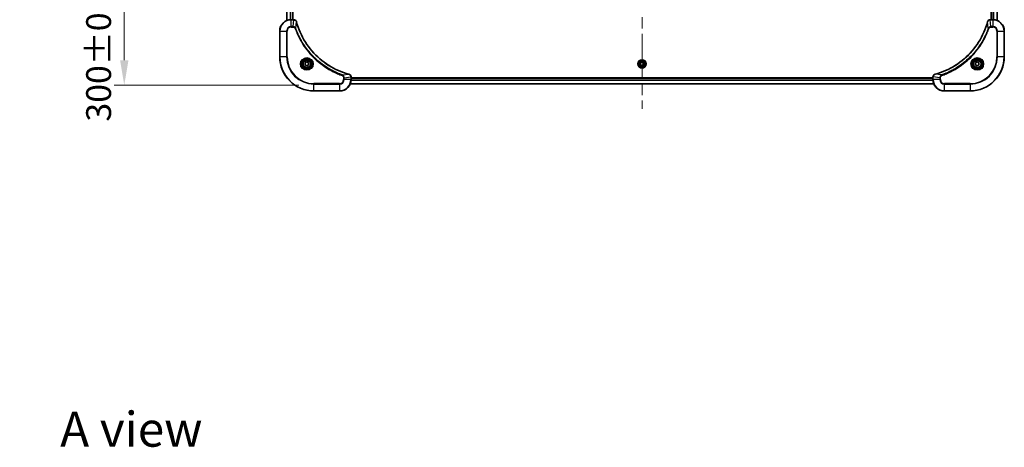
# Model space of a CAD drawing. Units: millimetres. Extents: x 0 to 11790, y 0 to 1967.
# Drawn here: x 2884 to 3574, y 1161 to 1461 of the extents above; entities that cross this region are included whole.
import ezdxf

# ---------------------------------------------------------------- set-up
doc = ezdxf.new("R2010")
doc.units = ezdxf.units.MM
doc.header["$LTSCALE"] = 5.5
doc.linetypes.add('CHAIN', pattern=[0.3543, 0.2362, -0.0295, 0.0591, -0.0295])
doc.layers.get('Defpoints').update_dxf_attribs({"lineweight": 25})
for name, color, linetype, lineweight in [('Centerline (ISO)', 131, 'Continuous', 18), ('Dimension (ISO)', 7, 'Continuous', 18), ('Dimension (ISO) @ 1', 7, 'Continuous', 18), ('Symbol (ISO)', 7, 'Continuous', 18), ('Visible (ISO)', 7, 'Continuous', 35), ('Visible Narrow (ISO)', 7, 'Continuous', 25)]:
    doc.layers.add(name, color=color, linetype=linetype, lineweight=lineweight)
doc.styles.add('Note Text (TK)', font='MS PGothic.ttf')
doc.dimstyles.new('Default - Method 1b (TK)', dxfattribs={"dimscale": 5.5, "dimtxt": 2.5, "dimasz": 2.5, "dimexe": 1, "dimexo": 1.5, "dimgap": 1, "dimtad": 1, "dimrnd": 1e-08, "dimdsep": 46, "dimtxsty": 'Note Text (TK)', "dimcen": 0.09, "dimdle": 5, "dimclrd": 100, "dimclre": 100, "dimclrt": 7, "dimadec": 1, "dimazin": 1, "dimtfac": 1, "dimtmove": 0, "dimatfit": 3, "dimfxl": 1, "dimtolj": 1, "dimlwd": -1, "dimlwe": -1, "dimarcsym": 0})

# ---------------------------------------------------------------- blocks, each defined once
blk = doc.blocks.new('*D127')
at = {"layer": 'Defpoints', "color": 0}
for p in [(3090.41, 1715.23), (2957.41, 1415.23), (3090.41, 1415.23)]:
    blk.add_point(p, dxfattribs=at)
at = {"layer": 'Dimension (ISO)', "color": 100}
for p, q in [((3079.91, 1715.23), (2950.41, 1715.23)), ((2957.41, 1697.73), (2957.41, 1432.73)), ((3079.91, 1415.23), (2950.41, 1415.23))]:
    blk.add_line(p, q, dxfattribs=at)
for points in [[(2954.5, 1697.73), (2960.33, 1697.73), (2957.41, 1715.23)], [(2954.5, 1432.73), (2960.33, 1432.73), (2957.41, 1415.23)]]:
    blk.add_solid(points, dxfattribs=at)
at = {"layer": 'Dimension (ISO)', "color": 7, "insert": (2939.42, 1389.74), "char_height": 17.5, "attachment_point": 4, "rotation": 90, "style": 'Note Text (TK)'}
blk.add_mtext('\\A1;\\fＭＳ Ｐゴシック|b0|i0;{\\H17.4300;300±0.5 (ケース外形 / External)}', dxfattribs=at)

msp = doc.modelspace()

# ---------------------------------------------------------------- linework, layer by layer
at = {"layer": 'Centerline (ISO)', "linetype": 'CHAIN', "ltscale": 23.990969}
msp.add_line((3320.4134, 1731.7331), (3320.4134, 1398.7331), dxfattribs=at)
at = {"layer": 'Visible (ISO)'}
for p, q in [((3071.4134, 1669.8169), (3071.4134, 1460.6493)), ((3075.7134, 1461.2331), (3075.7134, 1669.2331)), ((3565.1134, 1669.2331), (3565.1134, 1461.2331)), ((3565.4134, 1461.2331), (3565.4134, 1669.2331)), ((3569.4134, 1460.6493), (3569.4134, 1669.8169)), ((3076.2444, 1461.2331), (3074.4134, 1461.2331)), ((3076.2444, 1461.2331), (3076.2598, 1461.2331)), ((3564.567, 1461.2331), (3564.5824, 1461.2331)), ((3566.4134, 1461.2331), (3564.5824, 1461.2331)), ((3066.4134, 1453.2331), (3066.4134, 1435.2331)), ((3574.4134, 1435.2331), (3574.4134, 1453.2331)), ((3084.1634, 1430.9548), (3085.4134, 1431.6765)), ((3084.1634, 1429.5114), (3084.1634, 1430.9548)), ((3085.4134, 1428.7897), (3084.1634, 1429.5114)), ((3085.4134, 1431.6765), (3086.6634, 1430.9548)), ((3086.6634, 1429.5114), (3085.4134, 1428.7897)), ((3086.6634, 1430.9548), (3086.6634, 1429.5114)), ((3319.1634, 1430.9548), (3320.4134, 1431.6765)), ((3319.1634, 1429.5114), (3319.1634, 1430.9548)), ((3320.4134, 1428.7897), (3319.1634, 1429.5114)), ((3320.4134, 1431.6765), (3321.6634, 1430.9548)), ((3321.6634, 1429.5114), (3320.4134, 1428.7897)), ((3321.6634, 1430.9548), (3321.6634, 1429.5114)), ((3554.1634, 1430.9548), (3555.4134, 1431.6765)), ((3554.1634, 1429.5114), (3554.1634, 1430.9548)), ((3555.4134, 1428.7897), (3554.1634, 1429.5114)), ((3555.4134, 1431.6765), (3556.6634, 1430.9548)), ((3556.6634, 1429.5114), (3555.4134, 1428.7897)), ((3556.6634, 1430.9548), (3556.6634, 1429.5114)), ((3524.9972, 1416.2331), (3115.8296, 1416.2331)), ((3116.4134, 1421.0795), (3116.4134, 1421.0641)), ((3116.4134, 1419.2331), (3116.4134, 1421.0641)), ((3524.4134, 1420.5331), (3116.4134, 1420.5331)), ((3524.4134, 1420.2331), (3116.4134, 1420.2331)), ((3524.4134, 1421.0641), (3524.4134, 1421.0795)), ((3524.4134, 1421.0641), (3524.4134, 1419.2331)), ((3090.4134, 1411.2331), (3108.4134, 1411.2331)), ((3532.4134, 1411.2331), (3550.4134, 1411.2331))]:
    msp.add_line(p, q, dxfattribs=at)
for centre, radius in [((3085.4134, 1430.2331), 3.25), ((3085.4134, 1430.2331), 2.75), ((3320.4134, 1430.2331), 2.9), ((3555.4134, 1430.2331), 3.25), ((3555.4134, 1430.2331), 2.75)]:
    msp.add_circle(centre, radius, dxfattribs=at)
for centre, radius, start, end in [((3074.4134, 1453.2331), 8, 90, 180), ((3566.4134, 1453.2331), 8, 0, 90), ((3090.4134, 1435.2331), 24, 180, 270), ((3550.4134, 1435.2331), 24, 270, 0), ((3108.4134, 1419.2331), 8, 270, 0), ((3532.4134, 1419.2331), 8, 180, 270)]:
    msp.add_arc(centre, radius, start, end, dxfattribs=at)
for points, knots in [([(3078.1914, 1459.7516), (3078.1273, 1459.9905), (3078.018, 1460.2182), (3077.8705, 1460.4187), (3077.7229, 1460.6192), (3077.537, 1460.7923), (3077.3258, 1460.9253), (3077.009, 1461.1249), (3076.6346, 1461.2331), (3076.2598, 1461.2331)], [-0.196787795, -0.196787795, -0.196787795, -0.196787795, -0.140562711, -0.140562711, -0.140562711, -0.084337626, -0.084337626, -0.084337626, 0, 0, 0, 0]), ([(3114.8596, 1423.0306), (3112.3653, 1423.704), (3109.9213, 1424.5636), (3107.5547, 1425.6), (3102.8215, 1427.6727), (3098.3994, 1430.4562), (3094.4837, 1433.8278), (3090.568, 1437.1994), (3087.1587, 1441.159), (3084.4061, 1445.5319), (3081.6535, 1449.9047), (3079.5577, 1454.6908), (3078.2108, 1459.6793)], [0, 0, 0, 0, 0.78253283, 0.78253283, 0.78253283, 2.34759848, 2.34759848, 2.34759848, 3.91266414, 3.91266414, 3.91266414, 5.47772979, 5.47772979, 5.47772979, 5.47772979]), ([(3562.6159, 1459.6793), (3561.9425, 1457.185), (3561.0829, 1454.741), (3560.0465, 1452.3744), (3557.9738, 1447.6412), (3555.1903, 1443.2191), (3551.8187, 1439.3034), (3548.4471, 1435.3878), (3544.4875, 1431.9784), (3540.1146, 1429.2258), (3535.7418, 1426.4732), (3530.9557, 1424.3774), (3525.9671, 1423.0306)], [0, 0, 0, 0, 0.78253283, 0.78253283, 0.78253283, 2.34759848, 2.34759848, 2.34759848, 3.91266414, 3.91266414, 3.91266414, 5.47772979, 5.47772979, 5.47772979, 5.47772979]), ([(3564.567, 1461.2331), (3564.0673, 1461.2331), (3563.5696, 1461.0368), (3563.2049, 1460.6976), (3562.9315, 1460.4432), (3562.7316, 1460.1099), (3562.6354, 1459.7516)], [-0.196787795, -0.196787795, -0.196787795, -0.196787795, -0.084337626, -0.084337626, -0.084337626, 0, 0, 0, 0]), ([(3116.4134, 1421.0795), (3116.4134, 1421.5792), (3116.217, 1422.0769), (3115.8779, 1422.4415), (3115.6235, 1422.715), (3115.2902, 1422.9149), (3114.9319, 1423.0111)], [-0.196787795, -0.196787795, -0.196787795, -0.196787795, -0.084337626, -0.084337626, -0.084337626, 0, 0, 0, 0]), ([(3525.8949, 1423.0111), (3525.656, 1422.947), (3525.4283, 1422.8377), (3525.2278, 1422.6902), (3525.0273, 1422.5426), (3524.8542, 1422.3567), (3524.7212, 1422.1455), (3524.5216, 1421.8287), (3524.4134, 1421.4543), (3524.4134, 1421.0795)], [-0.196787795, -0.196787795, -0.196787795, -0.196787795, -0.140562711, -0.140562711, -0.140562711, -0.084337626, -0.084337626, -0.084337626, 0, 0, 0, 0])]:
    msp.add_open_spline(points, degree=3, knots=knots, dxfattribs=at)
for points in [[(3078.2108, 1459.6793), (3078.2043, 1459.7035), (3078.1978, 1459.7277), (3078.1914, 1459.7516)], [(3562.6354, 1459.7516), (3562.629, 1459.7277), (3562.6225, 1459.7035), (3562.6159, 1459.6793)], [(3114.9319, 1423.0111), (3114.908, 1423.0175), (3114.8838, 1423.024), (3114.8596, 1423.0306)], [(3525.9671, 1423.0306), (3525.943, 1423.024), (3525.9188, 1423.0175), (3525.8949, 1423.0111)]]:
    msp.add_open_spline(points, degree=3, dxfattribs=at)
at = {"layer": 'Visible Narrow (ISO)'}
for p, q in [((3071.4829, 1669.7891), (3071.4829, 1460.677)), ((3073.8234, 1669.2549), (3073.8234, 1461.2113)), ((3074.0539, 1669.2412), (3074.0539, 1461.225)), ((3565.7134, 1461.2331), (3565.7134, 1669.2331)), ((3566.7729, 1461.225), (3566.7729, 1669.2412)), ((3567.0033, 1461.2113), (3567.0033, 1669.2549)), ((3569.3439, 1460.677), (3569.3439, 1669.7891)), ((3074.4134, 1461.0867), (3074.4134, 1461.2331)), ((3074.4134, 1456.3795), (3074.4134, 1461.0867)), ((3074.4134, 1461.0867), (3076.2444, 1461.0867)), ((3075.7505, 1456.3795), (3076.2444, 1461.0867)), ((3076.2444, 1461.2331), (3076.2444, 1461.0867)), ((3077.6512, 1455.2038), (3078.1819, 1459.6714)), ((3563.1756, 1455.2038), (3562.6449, 1459.6714)), ((3564.5824, 1461.0867), (3564.5824, 1461.2331)), ((3564.5824, 1461.0867), (3566.4134, 1461.0867)), ((3565.0763, 1456.3795), (3564.5824, 1461.0867)), ((3566.4134, 1461.2331), (3566.4134, 1461.0867)), ((3566.4134, 1461.0867), (3566.4134, 1456.3795)), ((3066.5598, 1453.2331), (3066.4134, 1453.2331)), ((3066.5598, 1453.2331), (3071.2669, 1453.2331)), ((3066.5598, 1435.2331), (3066.5598, 1453.2331)), ((3071.2669, 1453.2331), (3071.2669, 1435.2331)), ((3071.2669, 1453.2331), (3071.6205, 1453.2331)), ((3071.6205, 1435.2331), (3071.6205, 1453.2331)), ((3075.7505, 1456.3795), (3074.4134, 1456.3795)), ((3074.4134, 1456.3795), (3074.4134, 1456.026)), ((3074.4134, 1456.026), (3075.7505, 1456.026)), ((3075.7505, 1456.3795), (3075.7505, 1456.026)), ((3077.6512, 1455.2038), (3077.2186, 1455.0504)), ((3563.1756, 1455.2038), (3563.6082, 1455.0504)), ((3566.4134, 1456.3795), (3565.0763, 1456.3795)), ((3565.0763, 1456.3795), (3565.0763, 1456.026)), ((3565.0763, 1456.026), (3566.4134, 1456.026)), ((3566.4134, 1456.3795), (3566.4134, 1456.026)), ((3569.2063, 1453.2331), (3569.2063, 1435.2331)), ((3569.5598, 1453.2331), (3569.2063, 1453.2331)), ((3569.5598, 1435.2331), (3569.5598, 1453.2331)), ((3569.5598, 1453.2331), (3574.2669, 1453.2331)), ((3574.2669, 1453.2331), (3574.4134, 1453.2331)), ((3574.2669, 1453.2331), (3574.2669, 1435.2331)), ((3066.5598, 1435.2331), (3066.4134, 1435.2331)), ((3071.2669, 1435.2331), (3066.5598, 1435.2331)), ((3071.2669, 1435.2331), (3071.6205, 1435.2331)), ((3569.2063, 1435.2331), (3569.5598, 1435.2331)), ((3574.2669, 1435.2331), (3569.5598, 1435.2331)), ((3574.2669, 1435.2331), (3574.4134, 1435.2331)), ((3110.3841, 1422.4709), (3110.2306, 1422.0383)), ((3110.3841, 1422.4709), (3114.8517, 1423.0016)), ((3530.4427, 1422.4709), (3525.975, 1423.0016)), ((3530.4427, 1422.4709), (3530.5961, 1422.0383)), ((3108.4134, 1416.4402), (3090.4134, 1416.4402)), ((3090.4134, 1416.4402), (3090.4134, 1416.0867)), ((3090.4134, 1416.0867), (3108.4134, 1416.0867)), ((3090.4134, 1411.3795), (3090.4134, 1416.0867)), ((3108.4134, 1416.0867), (3108.4134, 1416.4402)), ((3108.4134, 1416.0867), (3108.4134, 1411.3795)), ((3111.2063, 1420.5702), (3111.2063, 1419.2331)), ((3111.5598, 1420.5702), (3111.2063, 1420.5702)), ((3111.5598, 1419.2331), (3111.2063, 1419.2331)), ((3111.5598, 1420.5702), (3116.2669, 1421.0641)), ((3111.5598, 1419.2331), (3111.5598, 1420.5702)), ((3116.2669, 1419.2331), (3111.5598, 1419.2331)), ((3524.9694, 1416.3026), (3115.8573, 1416.3026)), ((3116.2669, 1421.0641), (3116.4134, 1421.0641)), ((3116.2669, 1421.0641), (3116.2669, 1419.2331)), ((3116.4134, 1419.2331), (3116.2669, 1419.2331)), ((3524.4352, 1418.6431), (3116.3916, 1418.6431)), ((3524.4215, 1418.8736), (3116.4053, 1418.8736)), ((3524.4134, 1419.9331), (3116.4134, 1419.9331)), ((3524.4134, 1421.0641), (3524.5598, 1421.0641)), ((3524.5598, 1419.2331), (3524.4134, 1419.2331)), ((3529.2669, 1420.5702), (3524.5598, 1421.0641)), ((3524.5598, 1419.2331), (3524.5598, 1421.0641)), ((3529.2669, 1419.2331), (3524.5598, 1419.2331)), ((3529.2669, 1420.5702), (3529.2669, 1419.2331)), ((3529.2669, 1420.5702), (3529.6205, 1420.5702)), ((3529.2669, 1419.2331), (3529.6205, 1419.2331)), ((3529.6205, 1419.2331), (3529.6205, 1420.5702)), ((3550.4134, 1416.4402), (3532.4134, 1416.4402)), ((3532.4134, 1416.0867), (3532.4134, 1416.4402)), ((3532.4134, 1411.3795), (3532.4134, 1416.0867)), ((3532.4134, 1416.0867), (3550.4134, 1416.0867)), ((3550.4134, 1416.0867), (3550.4134, 1416.4402)), ((3550.4134, 1416.0867), (3550.4134, 1411.3795)), ((3090.4134, 1411.3795), (3090.4134, 1411.2331)), ((3108.4134, 1411.3795), (3090.4134, 1411.3795)), ((3108.4134, 1411.3795), (3108.4134, 1411.2331)), ((3550.4134, 1411.3795), (3532.4134, 1411.3795)), ((3532.4134, 1411.3795), (3532.4134, 1411.2331)), ((3550.4134, 1411.3795), (3550.4134, 1411.2331))]:
    msp.add_line(p, q, dxfattribs=at)
for centre, radius in [((3085.4134, 1430.2331), 4.4571), ((3085.4134, 1430.2331), 4.1036), ((3085.4134, 1430.2331), 3.3964), ((3085.4134, 1430.2331), 2.45), ((3320.4134, 1430.2331), 2.8677), ((3320.4134, 1430.2331), 2.3092), ((3320.4134, 1430.2331), 2.1415), ((3555.4134, 1430.2331), 4.4571), ((3555.4134, 1430.2331), 4.1036), ((3555.4134, 1430.2331), 3.3964), ((3555.4134, 1430.2331), 2.45)]:
    msp.add_circle(centre, radius, dxfattribs=at)
for centre, radius, start, end in [((3074.4134, 1453.2331), 7.8536, 90, 180), ((3566.4134, 1453.2331), 7.8536, 0, 90), ((3074.4134, 1453.2331), 3.1464, 90, 180), ((3074.4134, 1453.2331), 2.7929, 90, 180), ((3566.4134, 1453.2331), 3.1464, 0, 90), ((3566.4134, 1453.2331), 2.7929, 0, 90), ((3090.4134, 1435.2331), 23.8536, 180, 270), ((3090.4134, 1435.2331), 19.1464, 180, 270), ((3090.4134, 1435.2331), 18.7929, 180, 270), ((3550.4134, 1435.2331), 18.7929, 270, 0), ((3550.4134, 1435.2331), 23.8536, 270, 0), ((3550.4134, 1435.2331), 19.1464, 270, 0), ((3108.4134, 1419.2331), 2.7929, 270, 0), ((3108.4134, 1419.2331), 7.8536, 270, 0), ((3108.4134, 1419.2331), 3.1464, 270, 0), ((3532.4134, 1419.2331), 7.8536, 180, 270), ((3532.4134, 1419.2331), 3.1464, 180, 270), ((3532.4134, 1419.2331), 2.7929, 180, 270)]:
    msp.add_arc(centre, radius, start, end, dxfattribs=at)
for centre, major_axis, ratio, start_param, end_param in [((3076.4905, 1460.8325), (2.3812, -0.0487), 0.1051554, 1.66859369, 1.67647558), ((3076.2598, 1460.7331), (0, 0.5), 0.00935385, 5.4972736, 6.2831853), ((3077.7085, 1459.622), (0.4829, 0.1296), 0.14287502, 0, 0.40009206), ((3077.7281, 1459.549), (0.4827, 0.1303), 0.00038233, 5.93481174, 6.28318425), ((3563.0987, 1459.549), (-0.4827, 0.1303), 0.00038233, 0, 0.34837257), ((3563.1183, 1459.622), (-0.4829, 0.1296), 0.14287502, 5.88309352, 6.28318531), ((3564.567, 1460.7331), (0, 0.5), 0.00935385, 0, 0.7859117), ((3564.3362, 1460.8324), (-2.3816, -0.0487), 0.10517158, 4.60669413, 4.61457479), ((3114.7293, 1422.5478), (0.1303, 0.4827), 0.00038233, 0, 0.34837257), ((3114.8023, 1422.5282), (0.1296, 0.4829), 0.14287502, 5.88309352, 6.28318531), ((3526.0245, 1422.5282), (-0.1296, 0.4829), 0.14287502, 0, 0.40009206), ((3526.0975, 1422.5478), (-0.1303, 0.4827), 0.00038233, 5.93480905, 6.28318139), ((3115.9134, 1421.0795), (0.5, 0), 0.00935385, 0, 0.7859117), ((3116.0127, 1421.3103), (-0.0487, 2.3816), 0.10517158, 4.60669413, 4.61457479), ((3524.9134, 1421.0795), (-0.5, 0), 0.00935385, 5.4972736, 6.28318531), ((3524.814, 1421.3102), (0.0487, 2.3812), 0.1051554, 1.66859369, 1.67647558)]:
    msp.add_ellipse(centre, major_axis=major_axis, ratio=ratio, start_param=start_param, end_param=end_param, dxfattribs=at)
for points, knots in [([(3076.2631, 1461.0865), (3076.4658, 1461.0844), (3076.6758, 1461.0502), (3076.8666, 1460.9879), (3076.9971, 1460.9453), (3077.1215, 1460.8899), (3077.2431, 1460.8208), (3077.3479, 1460.7612), (3077.448, 1460.6924), (3077.5416, 1460.6144), (3077.6261, 1460.5441), (3077.7052, 1460.4664), (3077.7783, 1460.3824), (3077.8374, 1460.3144), (3077.8924, 1460.2424), (3077.9427, 1460.1663), (3078.0235, 1460.0439), (3078.0926, 1459.9105), (3078.146, 1459.7682)], [0, 0, 0, 0, 0.050060504, 0.050060504, 0.050060504, 0.084337626, 0.084337626, 0.084337626, 0.113903258, 0.113903258, 0.113903258, 0.140562711, 0.140562711, 0.140562711, 0.162131477, 0.162131477, 0.162131477, 0.196787795, 0.196787795, 0.196787795, 0.196787795]), ([(3078.1819, 1459.6714), (3079.5337, 1454.6707), (3083.7158, 1445.1036), (3093.9535, 1433.2095), (3105.0184, 1426.2499), (3112.3514, 1423.6775), (3114.8517, 1423.0016)], [-5.47772979, -5.47772979, -5.47772979, -5.47772979, -3.91266414, -2.34759848, -0.78253283, 0, 0, 0, 0]), ([(3525.975, 1423.0016), (3530.9758, 1424.3534), (3540.5429, 1428.5355), (3552.437, 1438.7732), (3559.3965, 1449.8381), (3561.969, 1457.1711), (3562.6449, 1459.6714)], [-5.47772979, -5.47772979, -5.47772979, -5.47772979, -3.91266414, -2.34759848, -0.78253283, 0, 0, 0, 0]), ([(3562.6809, 1459.7682), (3562.7585, 1459.9746), (3562.8691, 1460.1632), (3563.0012, 1460.3264), (3563.0906, 1460.4369), (3563.1906, 1460.5365), (3563.2992, 1460.6253), (3563.4, 1460.7077), (3563.5044, 1460.7781), (3563.6141, 1460.8379), (3563.8948, 1460.991), (3564.2363, 1461.0829), (3564.5637, 1461.0865)], [0, 0, 0, 0, 0.05028531, 0.05028531, 0.05028531, 0.084337626, 0.084337626, 0.084337626, 0.115936047, 0.115936047, 0.115936047, 0.196787795, 0.196787795, 0.196787795, 0.196787795]), ([(3077.6512, 1455.2038), (3077.5786, 1455.3615), (3077.4838, 1455.503), (3077.3794, 1455.6261), (3077.3353, 1455.6781), (3077.289, 1455.7271), (3077.2405, 1455.774), (3077.1503, 1455.861), (3077.0538, 1455.9391), (3076.9524, 1456.0074), (3076.8698, 1456.0631), (3076.7838, 1456.1122), (3076.6953, 1456.1555), (3076.5549, 1456.2242), (3076.4282, 1456.271), (3076.2826, 1456.3094), (3076.1219, 1456.3518), (3075.9215, 1456.3784), (3075.7505, 1456.3795)], [-0.187502416, -0.187502416, -0.187502416, -0.187502416, -0.149825893, -0.149825893, -0.149825893, -0.133930297, -0.133930297, -0.133930297, -0.104414332, -0.104414332, -0.104414332, -0.080358178, -0.080358178, -0.080358178, -0.04217927, -0.04217927, -0.04217927, 0, 0, 0, 0]), ([(3075.7505, 1456.026), (3076.0183, 1456.026), (3076.4648, 1455.915), (3076.9668, 1455.5275), (3077.1589, 1455.2187), (3077.2186, 1455.0504)], [0, 0, 0, 0, 0.080358178, 0.133930297, 0.187502416, 0.187502416, 0.187502416, 0.187502416]), ([(3077.2186, 1455.0504), (3077.6026, 1453.9673), (3078.4385, 1451.8253), (3080.3795, 1447.6562), (3083.2956, 1442.6925), (3088.9302, 1435.4038), (3095.886, 1429.2804), (3102.8368, 1425.1996), (3107.0055, 1423.2581), (3109.1476, 1422.4223), (3110.2306, 1422.0383)], [0, 0, 0, 0, 0.34472946, 0.68945893, 1.37891786, 2.06837678, 3.44729464, 4.13675357, 4.48148303, 4.82621249, 4.82621249, 4.82621249, 4.82621249]), ([(3110.3841, 1422.4709), (3110.3597, 1422.4796), (3110.3353, 1422.4883), (3110.311, 1422.497), (3110.1675, 1422.5483), (3109.9589, 1422.6242), (3109.8254, 1422.6735), (3109.7415, 1422.7046), (3109.6745, 1422.7295), (3109.6007, 1422.7571), (3109.5666, 1422.7698), (3109.5308, 1422.7833), (3109.4895, 1422.7988), (3108.8956, 1423.0219), (3108.2816, 1423.2645), (3107.7147, 1423.4999), (3107.544, 1423.5708), (3107.3739, 1423.6424), (3107.1991, 1423.7172), (3106.1534, 1424.1642), (3105.1197, 1424.6457), (3104.1024, 1425.1592), (3103.2539, 1425.5876), (3102.4109, 1426.0413), (3101.5859, 1426.5152), (3100.4327, 1427.1775), (3099.3145, 1427.8774), (3098.2146, 1428.6214), (3096.7688, 1429.5993), (3095.3627, 1430.6492), (3094.0182, 1431.7644), (3091.8532, 1433.5601), (3089.8396, 1435.521), (3087.9798, 1437.6296), (3087.6288, 1438.0276), (3087.2838, 1438.4305), (3086.9452, 1438.8387), (3085.8297, 1440.1835), (3084.7809, 1441.5868), (3083.8014, 1443.0343), (3083.0572, 1444.1343), (3082.3571, 1445.2525), (3081.6949, 1446.4057), (3081.2212, 1447.2307), (3080.7678, 1448.0736), (3080.3397, 1448.9221), (3079.8264, 1449.9395), (3079.3452, 1450.9734), (3078.8975, 1452.0188), (3078.8609, 1452.1042), (3078.8245, 1452.1897), (3078.7884, 1452.2753), (3078.7529, 1452.3593), (3078.7176, 1452.4434), (3078.6825, 1452.5276), (3078.6481, 1452.6102), (3078.6138, 1452.6929), (3078.5798, 1452.7757), (3078.5465, 1452.8568), (3078.5133, 1452.9379), (3078.4803, 1453.0192), (3078.4481, 1453.0986), (3078.416, 1453.1781), (3078.3841, 1453.2578), (3078.353, 1453.3354), (3078.3221, 1453.4132), (3078.2913, 1453.491), (3078.2625, 1453.5639), (3078.2338, 1453.637), (3078.2053, 1453.7101), (3078.1766, 1453.7835), (3078.1481, 1453.8571), (3078.1197, 1453.9307), (3078.0925, 1454.0015), (3078.0654, 1454.0724), (3078.0384, 1454.1434), (3078.015, 1454.205), (3077.9918, 1454.2666), (3077.9686, 1454.3283), (3077.9446, 1454.3923), (3077.9207, 1454.4565), (3077.8969, 1454.5207), (3077.8751, 1454.5797), (3077.8533, 1454.6389), (3077.8317, 1454.6981), (3077.7907, 1454.8106), (3077.7618, 1454.8901), (3077.7155, 1455.0209), (3077.6995, 1455.0662), (3077.6823, 1455.1153), (3077.6685, 1455.1546), (3077.6627, 1455.171), (3077.657, 1455.1874), (3077.6512, 1455.2038)], [-4.82621249, -4.82621249, -4.82621249, -4.82621249, -4.81844842, -4.81844842, -4.81844842, -4.77269349, -4.77269349, -4.77269349, -4.74390962, -4.74390962, -4.74390962, -4.73061692, -4.73061692, -4.73061692, -4.53913686, -4.53913686, -4.53913686, -4.48148303, -4.48148303, -4.48148303, -4.13675357, -4.13675357, -4.13675357, -3.84919093, -3.84919093, -3.84919093, -3.44729464, -3.44729464, -3.44729464, -2.91901319, -2.91901319, -2.91901319, -2.06837678, -2.06837678, -2.06837678, -1.90783066, -1.90783066, -1.90783066, -1.37891786, -1.37891786, -1.37891786, -0.97698999, -0.97698999, -0.97698999, -0.68945893, -0.68945893, -0.68945893, -0.34472946, -0.34472946, -0.34472946, -0.31656511, -0.31656511, -0.31656511, -0.28890509, -0.28890509, -0.28890509, -0.26177095, -0.26177095, -0.26177095, -0.23519152, -0.23519152, -0.23519152, -0.20920511, -0.20920511, -0.20920511, -0.18386262, -0.18386262, -0.18386262, -0.16011563, -0.16011563, -0.16011563, -0.13625792, -0.13625792, -0.13625792, -0.11332385, -0.11332385, -0.11332385, -0.09343365, -0.09343365, -0.09343365, -0.07279556, -0.07279556, -0.07279556, -0.05381314, -0.05381314, -0.05381314, -0.01773212, -0.01773212, -0.01773212, -0.00521417, -0.00521417, -0.00521417, 0, 0, 0, 0]), ([(3563.1756, 1455.2038), (3563.1669, 1455.1794), (3563.1582, 1455.155), (3563.1495, 1455.1307), (3563.0982, 1454.9872), (3563.0223, 1454.7786), (3562.973, 1454.6452), (3562.9419, 1454.5612), (3562.917, 1454.4943), (3562.8894, 1454.4204), (3562.8766, 1454.3863), (3562.8632, 1454.3505), (3562.8477, 1454.3093), (3562.6246, 1453.7153), (3562.3819, 1453.1013), (3562.1466, 1452.5344), (3562.0757, 1452.3638), (3562.0041, 1452.1937), (3561.9293, 1452.0188), (3561.4823, 1450.9731), (3561.0008, 1449.9394), (3560.4873, 1448.9222), (3560.0589, 1448.0736), (3559.6052, 1447.2306), (3559.1313, 1446.4056), (3558.469, 1445.2524), (3557.7691, 1444.1342), (3557.0251, 1443.0343), (3556.0471, 1441.5885), (3554.9973, 1440.1824), (3553.8821, 1438.8379), (3552.0863, 1436.6729), (3550.1255, 1434.6593), (3548.0169, 1432.7995), (3547.6189, 1432.4485), (3547.2159, 1432.1035), (3546.8077, 1431.7649), (3545.4629, 1430.6494), (3544.0597, 1429.6006), (3542.6122, 1428.6212), (3541.5122, 1427.8769), (3540.394, 1427.1768), (3539.2408, 1426.5146), (3538.4158, 1426.0409), (3537.5729, 1425.5875), (3536.7243, 1425.1594), (3535.707, 1424.6461), (3534.6731, 1424.1649), (3533.6277, 1423.7172), (3533.5423, 1423.6806), (3533.4568, 1423.6442), (3533.3712, 1423.6081), (3533.2872, 1423.5726), (3533.2031, 1423.5373), (3533.1189, 1423.5022), (3533.0363, 1423.4678), (3532.9536, 1423.4336), (3532.8708, 1423.3995), (3532.7897, 1423.3662), (3532.7086, 1423.333), (3532.6273, 1423.3), (3532.5479, 1423.2678), (3532.4683, 1423.2357), (3532.3887, 1423.2038), (3532.3111, 1423.1727), (3532.2333, 1423.1418), (3532.1555, 1423.111), (3532.0825, 1423.0822), (3532.0095, 1423.0535), (3531.9364, 1423.025), (3531.863, 1422.9963), (3531.7894, 1422.9678), (3531.7158, 1422.9394), (3531.645, 1422.9122), (3531.5741, 1422.8851), (3531.5031, 1422.8581), (3531.4415, 1422.8347), (3531.3799, 1422.8115), (3531.3182, 1422.7883), (3531.2541, 1422.7643), (3531.19, 1422.7404), (3531.1258, 1422.7166), (3531.0668, 1422.6948), (3531.0076, 1422.6731), (3530.9484, 1422.6514), (3530.8358, 1422.6104), (3530.7564, 1422.5815), (3530.6256, 1422.5352), (3530.5803, 1422.5192), (3530.5312, 1422.502), (3530.4919, 1422.4882), (3530.4755, 1422.4824), (3530.4591, 1422.4767), (3530.4427, 1422.4709)], [-4.82621249, -4.82621249, -4.82621249, -4.82621249, -4.81844842, -4.81844842, -4.81844842, -4.77269349, -4.77269349, -4.77269349, -4.74390962, -4.74390962, -4.74390962, -4.73061692, -4.73061692, -4.73061692, -4.53913686, -4.53913686, -4.53913686, -4.48148303, -4.48148303, -4.48148303, -4.13675357, -4.13675357, -4.13675357, -3.84919093, -3.84919093, -3.84919093, -3.44729464, -3.44729464, -3.44729464, -2.91901319, -2.91901319, -2.91901319, -2.06837678, -2.06837678, -2.06837678, -1.90783066, -1.90783066, -1.90783066, -1.37891786, -1.37891786, -1.37891786, -0.97698999, -0.97698999, -0.97698999, -0.68945893, -0.68945893, -0.68945893, -0.34472946, -0.34472946, -0.34472946, -0.31656511, -0.31656511, -0.31656511, -0.28890509, -0.28890509, -0.28890509, -0.26177095, -0.26177095, -0.26177095, -0.23519152, -0.23519152, -0.23519152, -0.20920511, -0.20920511, -0.20920511, -0.18386262, -0.18386262, -0.18386262, -0.16011563, -0.16011563, -0.16011563, -0.13625792, -0.13625792, -0.13625792, -0.11332385, -0.11332385, -0.11332385, -0.09343365, -0.09343365, -0.09343365, -0.07279556, -0.07279556, -0.07279556, -0.05381314, -0.05381314, -0.05381314, -0.01773212, -0.01773212, -0.01773212, -0.00521417, -0.00521417, -0.00521417, 0, 0, 0, 0]), ([(3530.5961, 1422.0383), (3531.6792, 1422.4223), (3533.8212, 1423.2582), (3537.9903, 1425.1992), (3542.954, 1428.1153), (3550.2427, 1433.7499), (3556.3661, 1440.7057), (3560.4469, 1447.6565), (3562.3884, 1451.8252), (3563.2242, 1453.9673), (3563.6082, 1455.0504)], [0, 0, 0, 0, 0.34472946, 0.68945893, 1.37891786, 2.06837678, 3.44729464, 4.13675357, 4.48148303, 4.82621249, 4.82621249, 4.82621249, 4.82621249]), ([(3565.0763, 1456.3795), (3564.8606, 1456.3789), (3564.5901, 1456.3294), (3564.3924, 1456.2628), (3564.3278, 1456.241), (3564.2673, 1456.2174), (3564.2089, 1456.1915), (3564.0858, 1456.137), (3563.9713, 1456.0743), (3563.8466, 1455.9875), (3563.751, 1455.9209), (3563.6596, 1455.8463), (3563.5745, 1455.7628), (3563.5377, 1455.7268), (3563.5021, 1455.689), (3563.4678, 1455.6497), (3563.3541, 1455.5193), (3563.253, 1455.372), (3563.1756, 1455.2038)], [-0.187504168, -0.187504168, -0.187504168, -0.187504168, -0.134326228, -0.134326228, -0.134326228, -0.116955095, -0.116955095, -0.116955095, -0.080358929, -0.080358929, -0.080358929, -0.0522949, -0.0522949, -0.0522949, -0.040179465, -0.040179465, -0.040179465, 0, 0, 0, 0]), ([(3563.6082, 1455.0504), (3563.653, 1455.1766), (3563.7836, 1455.4133), (3564.228, 1455.8615), (3564.7191, 1456.026), (3565.0763, 1456.026)], [0, 0, 0, 0, 0.040179465, 0.080358929, 0.187504168, 0.187504168, 0.187504168, 0.187504168]), ([(3111.5598, 1420.5702), (3111.5592, 1420.7859), (3111.5097, 1421.0564), (3111.4431, 1421.2541), (3111.4213, 1421.3187), (3111.3977, 1421.3792), (3111.3718, 1421.4376), (3111.3172, 1421.5606), (3111.2546, 1421.6752), (3111.1678, 1421.7999), (3111.1012, 1421.8955), (3111.0266, 1421.9869), (3110.9431, 1422.072), (3110.9071, 1422.1088), (3110.8693, 1422.1444), (3110.83, 1422.1786), (3110.6996, 1422.2924), (3110.5523, 1422.3935), (3110.3841, 1422.4709)], [-0.187504168, -0.187504168, -0.187504168, -0.187504168, -0.134326228, -0.134326228, -0.134326228, -0.116955095, -0.116955095, -0.116955095, -0.080358929, -0.080358929, -0.080358929, -0.0522949, -0.0522949, -0.0522949, -0.040179465, -0.040179465, -0.040179465, 0, 0, 0, 0]), ([(3114.9485, 1422.9656), (3115.1549, 1422.888), (3115.3435, 1422.7774), (3115.5067, 1422.6453), (3115.6172, 1422.5559), (3115.7168, 1422.4559), (3115.8056, 1422.3473), (3115.888, 1422.2465), (3115.9584, 1422.1421), (3116.0182, 1422.0324), (3116.1713, 1421.7517), (3116.2632, 1421.4102), (3116.2668, 1421.0828)], [0, 0, 0, 0, 0.05028531, 0.05028531, 0.05028531, 0.084337626, 0.084337626, 0.084337626, 0.115936047, 0.115936047, 0.115936047, 0.196787795, 0.196787795, 0.196787795, 0.196787795]), ([(3524.56, 1421.0828), (3524.5621, 1421.2855), (3524.5963, 1421.4956), (3524.6586, 1421.6863), (3524.7012, 1421.8168), (3524.7566, 1421.9412), (3524.8257, 1422.0628), (3524.8853, 1422.1676), (3524.9541, 1422.2677), (3525.0321, 1422.3614), (3525.1023, 1422.4458), (3525.1801, 1422.5249), (3525.2641, 1422.598), (3525.3321, 1422.6571), (3525.4041, 1422.7121), (3525.4802, 1422.7624), (3525.6025, 1422.8432), (3525.7359, 1422.9123), (3525.8783, 1422.9657)], [0, 0, 0, 0, 0.050060504, 0.050060504, 0.050060504, 0.084337626, 0.084337626, 0.084337626, 0.113903258, 0.113903258, 0.113903258, 0.140562711, 0.140562711, 0.140562711, 0.162131477, 0.162131477, 0.162131477, 0.196787795, 0.196787795, 0.196787795, 0.196787795]), ([(3530.4427, 1422.4709), (3530.285, 1422.3983), (3530.1435, 1422.3035), (3530.0204, 1422.1991), (3529.9684, 1422.155), (3529.9194, 1422.1088), (3529.8725, 1422.0602), (3529.7855, 1421.97), (3529.7073, 1421.8735), (3529.639, 1421.7721), (3529.5834, 1421.6895), (3529.5342, 1421.6035), (3529.491, 1421.515), (3529.4223, 1421.3746), (3529.3755, 1421.2479), (3529.3371, 1421.1024), (3529.2946, 1420.9416), (3529.2681, 1420.7412), (3529.2669, 1420.5702)], [-0.187502416, -0.187502416, -0.187502416, -0.187502416, -0.149825893, -0.149825893, -0.149825893, -0.133930297, -0.133930297, -0.133930297, -0.104414332, -0.104414332, -0.104414332, -0.080358178, -0.080358178, -0.080358178, -0.04217927, -0.04217927, -0.04217927, 0, 0, 0, 0]), ([(3110.2306, 1422.0383), (3110.3569, 1421.9935), (3110.5936, 1421.8629), (3111.0418, 1421.4184), (3111.2063, 1420.9273), (3111.2063, 1420.5702)], [0, 0, 0, 0, 0.040179465, 0.080358929, 0.187504168, 0.187504168, 0.187504168, 0.187504168]), ([(3529.6205, 1420.5702), (3529.6205, 1420.8381), (3529.7315, 1421.2845), (3530.119, 1421.7865), (3530.4278, 1421.9786), (3530.5961, 1422.0383)], [0, 0, 0, 0, 0.080358178, 0.133930297, 0.187502416, 0.187502416, 0.187502416, 0.187502416])]:
    msp.add_open_spline(points, degree=3, knots=knots, dxfattribs=at)
for points in [[(3078.146, 1459.7682), (3078.1577, 1459.7371), (3078.1697, 1459.7049), (3078.1819, 1459.6714)], [(3562.6449, 1459.6714), (3562.6571, 1459.7049), (3562.6691, 1459.7371), (3562.6809, 1459.7682)], [(3114.8517, 1423.0016), (3114.8852, 1422.9894), (3114.9174, 1422.9773), (3114.9485, 1422.9656)], [(3525.8783, 1422.9657), (3525.9094, 1422.9774), (3525.9416, 1422.9894), (3525.975, 1423.0016)]]:
    msp.add_open_spline(points, degree=3, dxfattribs=at)

# ---------------------------------------------------------------- texts
at = {"layer": 'Symbol (ISO)', "color": 7, "insert": (2912.4863, 1174.0149), "char_height": 24.5, "attachment_point": 4, "line_spacing_factor": 1.5, "style": 'Note Text (TK)'}
msp.add_mtext('\\fＭＳ Ｐゴシック|b0|i0;{\\H24.5000;A view}', dxfattribs=at)

# ---------------------------------------------------------------- dimensions: what is measured, and where the dimension line sits
at = {"layer": 'Dimension (ISO) @ 1', "color": 100}
dim = msp.add_linear_dim(base=(2957.4134, 1415.2331), p1=(3090.4134, 1715.2331), p2=(3090.4134, 1415.2331), angle=270, text='\\fＭＳ Ｐゴシック|b0|i0;{\\H17.4300;<> (ケース外形 / External)}', dimstyle='Default - Method 1b (TK)', override={"dimscale": 1, "dimtxt": 17.5, "dimasz": 17.5, "dimexe": 7, "dimexo": 10.5, "dimgap": 7, "dimdec": 2, "dimcen": 0.63, "dimtol": 1, "dimlim": 0, "dimtp": 0.5, "dimtm": 0.5, "dimtdec": 2, "dimtix": 0, "dimtofl": 0, "dimtmove": 0, "dimatfit": 1}, dxfattribs=at)
dim.commit()
dim.dimension.update_dxf_attribs({"geometry": '*D127', "text_midpoint": (2957.4134, 1565.2331), "dimtype": 160})

doc.saveas('drawing.dxf')
